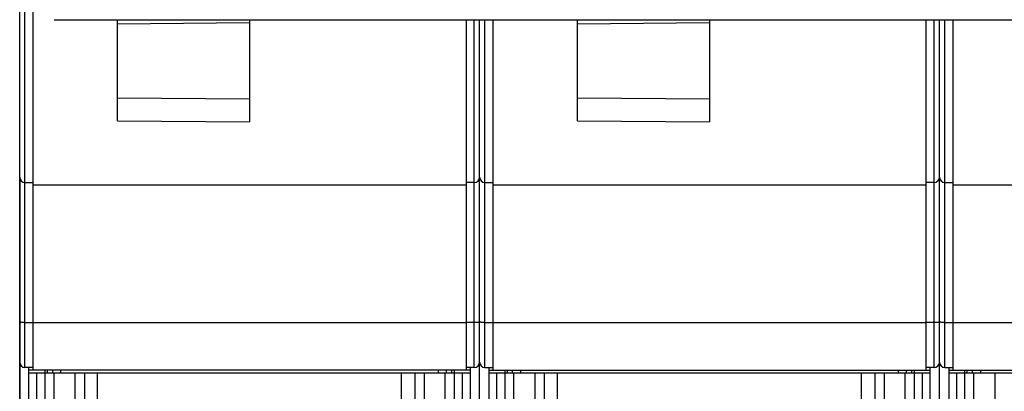
# Model space of a CAD drawing. Units: millimetres. Extents: x 0 to 297, y 0 to 210.
# Drawn here: x 42 to 79, y 103 to 117 of the extents above; entities that cross this region are included whole.
import ezdxf

# ---------------------------------------------------------------- set-up
doc = ezdxf.new("R2010")
doc.units = ezdxf.units.MM
doc.header["$LTSCALE"] = 16.335
doc.layers.get('0').update_dxf_attribs({"linetype": 'CONTINUOUS'})
doc.styles.get("Standard").update_dxf_attribs({"font": 'txt', "width": 0.8})
doc.dimstyles.new('DIMSTYLE_1', dxfattribs={"dimtxt": 3.5, "dimasz": 2.5, "dimexe": 0.18, "dimexo": 0.0625, "dimgap": 0.09, "dimtad": 1, "dimdsep": 46, "dimtxsty": 'STANDARD', "dimblk": '_FILLED', "dimblk1": '_FILLED', "dimblk2": '_FILLED', "dimcen": 0.09, "dimclrt": 7, "dimadec": 0, "dimazin": 0, "dimtp": 0.3, "dimtm": 0.3, "dimtfac": 1, "dimtofl": 0, "dimtmove": 0, "dimatfit": 3, "dimldrblk": '_FILLED', "dimfxl": 1, "dimtolj": 1, "dimarcsym": 0})

# ---------------------------------------------------------------- blocks, each defined once
blk = doc.blocks.new('_FILLED')
at = {"color": 0, "linetype": 'BYBLOCK'}
blk.add_solid([(0, 0), (-1, 0.166), (-1, -0.166)], dxfattribs=at)
blk = doc.blocks.new('*D3')
at = {"color": 7, "linetype": 'CONTINUOUS'}
for p, q in [((41.997, 111.172), (41.997, 55.872)), ((111.597, 111.172), (111.597, 55.872)), ((41.997, 56.872), (76.797, 56.872)), ((111.597, 56.872), (76.797, 56.872))]:
    blk.add_line(p, q, dxfattribs=at)
at = {"color": 7, "linetype": 'CONTINUOUS', "xscale": 2.5, "yscale": 2.5, "zscale": 2.5}
for p, rotation in [((41.997, 56.872), 179.9999999989), ((111.597, 56.872), 359.9999999989)]:
    blk.add_blockref('_FILLED', p, dxfattribs=dict(at, rotation=rotation))
at = {"color": 7, "linetype": 'CONTINUOUS', "insert": (76.797, 61.247), "char_height": 3.5, "width": 10.25, "attachment_point": 2, "line_spacing_factor": 0.9}
blk.add_mtext('69,6', dxfattribs=at)

msp = doc.modelspace()

# ---------------------------------------------------------------- linework, layer by layer
at = {"color": 7, "linetype": 'CONTINUOUS'}
for p, q in [((41.997, 84.172), (41.997, 168.572)), ((42.497, 148.872), (42.497, 103.872)), ((43.297, 117.132), (109.272, 117.132)), ((45.697, 113.311), (45.697, 117.132)), ((45.697, 116.978), (50.697, 117.022)), ((50.697, 117.132), (50.697, 113.267)), ((58.897, 103.872), (58.897, 117.132)), ((59.397, 84.172), (59.397, 117.132)), ((59.897, 117.132), (59.897, 103.872)), ((63.097, 113.311), (63.097, 117.132)), ((63.097, 116.978), (68.097, 117.022)), ((68.097, 117.132), (68.097, 113.267)), ((76.297, 103.872), (76.297, 117.132)), ((76.797, 84.172), (76.797, 117.132)), ((77.297, 117.132), (77.297, 103.872)), ((50.697, 114.12), (45.697, 114.163)), ((68.098, 114.12), (63.097, 114.163)), ((45.697, 113.311), (50.697, 113.267)), ((63.097, 113.311), (68.097, 113.267)), ((42.197, 110.972), (42.497, 110.972)), ((58.897, 110.872), (42.497, 110.872)), ((59.197, 110.972), (58.897, 110.972)), ((59.597, 110.972), (59.897, 110.972)), ((76.297, 110.872), (59.897, 110.872)), ((76.597, 110.972), (76.297, 110.972)), ((76.997, 110.972), (77.297, 110.972)), ((93.697, 110.872), (77.297, 110.872)), ((42.497, 103.972), (42.197, 103.972)), ((42.347, 83.172), (42.347, 103.972)), ((59.197, 103.972), (58.897, 103.972)), ((59.047, 83.172), (59.047, 103.972)), ((59.597, 103.972), (59.897, 103.972)), ((59.747, 103.972), (59.747, 83.172)), ((76.597, 103.972), (76.297, 103.972)), ((76.447, 83.172), (76.447, 103.972)), ((76.997, 103.972), (77.297, 103.972)), ((77.147, 103.972), (77.147, 83.172)), ((59.047, 103.872), (42.347, 103.872)), ((42.347, 103.772), (59.047, 103.772)), ((42.947, 103.872), (42.947, 69.222)), ((43.047, 103.772), (43.047, 103.872)), ((43.547, 103.872), (43.547, 103.772)), ((44.447, 103.772), (44.447, 69.222)), ((56.947, 103.772), (56.947, 69.222)), ((57.847, 103.772), (57.847, 103.872)), ((58.347, 103.772), (58.347, 103.872)), ((58.447, 69.222), (58.447, 103.872)), ((59.747, 103.872), (76.447, 103.872)), ((59.747, 103.772), (76.447, 103.772)), ((60.347, 103.872), (60.347, 69.222)), ((60.447, 103.772), (60.447, 103.872)), ((60.947, 103.872), (60.947, 103.772)), ((61.847, 69.222), (61.847, 103.772)), ((74.347, 103.772), (74.347, 69.222)), ((75.247, 103.772), (75.247, 103.872)), ((75.747, 103.772), (75.747, 103.872)), ((75.847, 69.222), (75.847, 103.872)), ((77.147, 103.872), (93.847, 103.872)), ((77.147, 103.772), (93.847, 103.772)), ((77.747, 103.872), (77.747, 69.222)), ((77.847, 103.772), (77.847, 103.872)), ((78.347, 103.872), (78.347, 103.772))]:
    msp.add_line(p, q, dxfattribs=at)
at = {"color": 9, "linetype": 'CONTINUOUS'}
for p, q in [((42.197, 103.972), (42.197, 119.917)), ((59.197, 103.972), (59.197, 117.132)), ((59.597, 103.972), (59.597, 117.132)), ((76.597, 103.972), (76.597, 117.132)), ((76.997, 103.972), (76.997, 117.132)), ((42.197, 105.675), (42.497, 105.675)), ((58.897, 105.664), (42.497, 105.664)), ((59.197, 105.675), (58.897, 105.675)), ((59.597, 105.675), (59.897, 105.675)), ((76.297, 105.664), (59.897, 105.664)), ((76.597, 105.675), (76.297, 105.675)), ((76.997, 105.675), (77.297, 105.675)), ((93.697, 105.664), (77.297, 105.664)), ((42.647, 82.872), (42.647, 103.772)), ((43.247, 103.772), (43.247, 103.872)), ((43.297, 68.872), (43.297, 103.772)), ((44.097, 68.872), (44.097, 103.772)), ((44.947, 82.572), (44.947, 103.772)), ((56.447, 82.572), (56.447, 103.772)), ((57.297, 103.772), (57.297, 68.872)), ((58.097, 68.872), (58.097, 103.772)), ((58.147, 103.772), (58.147, 103.872)), ((58.747, 82.872), (58.747, 103.772)), ((60.047, 82.872), (60.047, 103.772)), ((60.647, 103.772), (60.647, 103.872)), ((60.697, 68.872), (60.697, 103.772)), ((61.497, 68.872), (61.497, 103.772)), ((62.347, 82.572), (62.347, 103.772)), ((73.847, 82.572), (73.847, 103.772)), ((74.697, 103.772), (74.697, 68.872)), ((75.497, 68.872), (75.497, 103.772)), ((75.547, 103.772), (75.547, 103.872)), ((76.147, 82.872), (76.147, 103.772)), ((77.447, 82.872), (77.447, 103.772)), ((78.047, 103.772), (78.047, 103.872)), ((78.097, 68.872), (78.097, 103.772)), ((78.897, 68.872), (78.897, 103.772))]:
    msp.add_line(p, q, dxfattribs=at)
at = {"color": 7, "linetype": 'CONTINUOUS'}
msp.add_lwpolyline([(42.03, 104.054), (42.04, 104.045), (42.049, 104.038), (42.056, 104.031)], dxfattribs=at)
for centre, start, end in [((42.197, 111.172), 180, 270), ((59.197, 111.172), 270, 360), ((59.597, 111.172), 180, 270), ((76.597, 111.172), 270, 360), ((76.997, 111.172), 180, 270), ((42.197, 104.172), 180, 270), ((59.197, 104.172), 270, 360), ((59.597, 104.172), 180, 270), ((76.597, 104.172), 270, 360), ((76.997, 104.172), 180, 270)]:
    msp.add_arc(centre, 0.2, start, end, dxfattribs=at)
at = {"color": 9, "linetype": 'CONTINUOUS'}
for points, knots in [([(42.197, 105.675), (42.172, 105.675), (42.125, 105.676), (42.069, 105.679), (42.033, 105.683), (42.014, 105.687), (42.004, 105.69), (41.997, 105.694), (41.997, 105.696)], [0, 0, 0, 0, 0.376341, 0.697076, 0.820525, 0.913088, 0.972401, 1, 1, 1, 1]), ([(59.397, 105.696), (59.397, 105.694), (59.391, 105.69), (59.38, 105.687), (59.362, 105.683), (59.326, 105.679), (59.27, 105.676), (59.223, 105.675), (59.197, 105.675)], [0, 0, 0, 0, 0.027531, 0.086678, 0.179123, 0.302424, 0.623379, 1, 1, 1, 1]), ([(59.597, 105.675), (59.572, 105.675), (59.525, 105.676), (59.469, 105.679), (59.433, 105.683), (59.414, 105.687), (59.404, 105.69), (59.397, 105.694), (59.397, 105.696)], [0, 0, 0, 0, 0.376341, 0.697076, 0.820525, 0.913088, 0.972401, 1, 1, 1, 1]), ([(76.797, 105.696), (76.797, 105.694), (76.791, 105.69), (76.78, 105.687), (76.762, 105.683), (76.726, 105.679), (76.67, 105.676), (76.623, 105.675), (76.597, 105.675)], [0, 0, 0, 0, 0.027531, 0.086678, 0.179123, 0.302424, 0.623379, 1, 1, 1, 1]), ([(76.997, 105.675), (76.972, 105.675), (76.925, 105.676), (76.869, 105.679), (76.833, 105.683), (76.814, 105.687), (76.804, 105.69), (76.797, 105.694), (76.797, 105.696)], [0, 0, 0, 0, 0.376341, 0.697076, 0.820525, 0.913088, 0.972401, 1, 1, 1, 1])]:
    msp.add_open_spline(points, degree=3, knots=knots, dxfattribs=at)

# ---------------------------------------------------------------- dimensions: what is measured, and where the dimension line sits
at = {"color": 7, "linetype": 'CONTINUOUS'}
dim = msp.add_linear_dim(base=(111.597, 56.872), p1=(41.997, 111.172), p2=(111.597, 111.172), angle=360, dimstyle='DIMSTYLE_1', dxfattribs=at)
dim.commit()
dim.dimension.update_dxf_attribs({"geometry": '*D3', "text_midpoint": (71.672, 59.497), "dimtype": 160})

doc.saveas('drawing.dxf')
